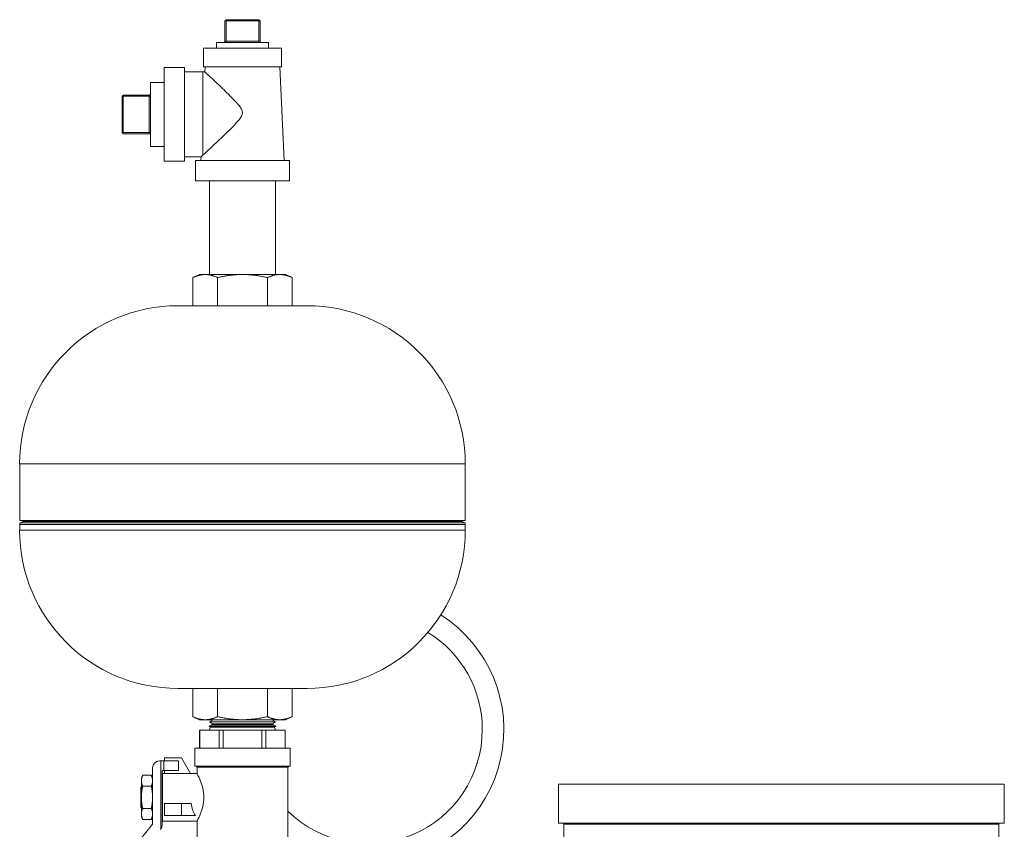
# Model space of a CAD drawing. Units: inches. Extents: x -38 to 151, y -111 to 29.
# Drawn here: x 59 to 75, y -43 to -30 of the extents above; entities that cross this region are included whole.
import ezdxf

# ---------------------------------------------------------------- set-up
doc = ezdxf.new("R2010")
doc.units = ezdxf.units.IN
doc.header["$MEASUREMENT"] = 0

msp = doc.modelspace()

# ---------------------------------------------------------------- linework, layer by layer
at = {"color": 0, "linetype": 'Continuous', "lineweight": 0, "extrusion": (1.22465e-16, 1, -2.22045e-16)}
for p, q in [((62.231, -30.137), (62.251, -30.137)), ((62.231, -30.137), (62.231, -30.462)), ((62.251, -30.117), (62.776, -30.117)), ((62.251, -30.137), (62.251, -30.117)), ((62.251, -30.137), (62.776, -30.137)), ((62.251, -30.137), (62.251, -30.462)), ((62.776, -30.137), (62.776, -30.117)), ((62.776, -30.137), (62.796, -30.137)), ((62.776, -30.137), (62.776, -30.462)), ((62.796, -30.137), (62.796, -30.462)), ((62.099, -30.482), (62.929, -30.482)), ((62.099, -30.482), (62.099, -30.572)), ((62.231, -30.462), (62.251, -30.462)), ((62.776, -30.462), (62.251, -30.462)), ((62.251, -30.462), (62.251, -30.482)), ((62.776, -30.462), (62.796, -30.462)), ((62.776, -30.462), (62.776, -30.482)), ((62.929, -30.482), (62.929, -30.572)), ((61.891, -30.572), (63.136, -30.572)), ((61.891, -30.572), (61.891, -30.872)), ((63.136, -30.572), (63.136, -30.872)), ((61.264, -32.382), (61.264, -30.882)), ((61.264, -30.882), (61.589, -30.882)), ((61.589, -32.382), (61.589, -30.882)), ((61.589, -30.952), (61.881, -30.952)), ((61.881, -32.284), (61.881, -30.952)), ((61.891, -30.872), (63.136, -30.872)), ((61.915, -30.872), (61.912, -30.952)), ((63.112, -30.872), (63.179, -32.367)), ((61.044, -32.145), (61.044, -31.12)), ((61.044, -31.12), (61.264, -31.12)), ((60.589, -31.922), (60.589, -31.342)), ((60.609, -31.342), (60.589, -31.342)), ((60.609, -31.342), (60.609, -31.322)), ((60.609, -31.322), (61.024, -31.322)), ((60.609, -31.922), (60.609, -31.342)), ((60.609, -31.342), (61.024, -31.342)), ((61.024, -31.342), (61.024, -31.322)), ((61.024, -31.342), (61.024, -31.922)), ((61.024, -31.342), (61.044, -31.342)), ((60.609, -31.922), (60.589, -31.922)), ((60.609, -31.942), (60.609, -31.922)), ((60.609, -31.922), (61.024, -31.922)), ((61.024, -31.942), (61.024, -31.922)), ((61.024, -31.922), (61.044, -31.922)), ((60.609, -31.942), (61.024, -31.942)), ((61.044, -32.145), (61.264, -32.145)), ((61.264, -32.382), (61.589, -32.382)), ((61.589, -32.312), (61.851, -32.312)), ((62.514, -32.367), (61.764, -32.367)), ((61.764, -32.692), (61.764, -32.367)), ((61.851, -32.312), (61.848, -32.367)), ((63.264, -32.367), (62.514, -32.367)), ((63.264, -32.692), (63.264, -32.367)), ((62.514, -32.692), (61.764, -32.692)), ((61.989, -34.192), (61.989, -32.692)), ((63.264, -32.692), (62.514, -32.692)), ((63.039, -34.192), (63.039, -32.692)), ((61.826, -34.192), (61.72, -34.242)), ((61.72, -34.692), (61.72, -34.242)), ((61.918, -34.192), (61.826, -34.192)), ((62.514, -34.192), (61.918, -34.192)), ((62.117, -34.692), (62.117, -34.242)), ((63.109, -34.192), (62.514, -34.192)), ((62.911, -34.692), (62.911, -34.242)), ((63.201, -34.192), (63.109, -34.192)), ((63.201, -34.192), (63.308, -34.242)), ((63.308, -34.692), (63.308, -34.242)), ((61.482, -34.692), (63.545, -34.692)), ((58.954, -37.221), (66.074, -37.221)), ((58.954, -37.221), (58.954, -38.127)), ((66.074, -37.221), (66.074, -38.127)), ((66.074, -38.127), (58.954, -38.127)), ((66.074, -38.191), (58.954, -38.191)), ((58.954, -38.283), (58.954, -38.191)), ((59.004, -38.144), (58.969, -38.165)), ((66.059, -38.165), (58.969, -38.165)), ((66.024, -38.144), (59.004, -38.144)), ((66.024, -38.144), (66.059, -38.165)), ((66.074, -38.283), (66.074, -38.191)), ((66.074, -38.283), (58.954, -38.283)), ((63.545, -40.812), (61.482, -40.812)), ((61.72, -40.812), (61.72, -41.263)), ((62.117, -40.812), (62.117, -41.263)), ((62.911, -40.812), (62.911, -41.263)), ((63.308, -40.812), (63.308, -41.263)), ((61.826, -41.312), (61.72, -41.263)), ((61.826, -41.312), (61.918, -41.312)), ((61.918, -41.312), (62.514, -41.312)), ((62.043, -41.313), (61.985, -41.344)), ((63.042, -41.344), (61.985, -41.344)), ((61.985, -41.344), (61.985, -41.347)), ((63.043, -41.347), (61.985, -41.347)), ((62.033, -41.377), (61.985, -41.347)), ((62.033, -41.377), (62.024, -41.394)), ((62.033, -41.377), (62.995, -41.377)), ((62.043, -41.312), (62.043, -41.313)), ((62.984, -41.313), (62.043, -41.313)), ((62.514, -41.312), (63.109, -41.312)), ((62.984, -41.312), (62.984, -41.313)), ((62.984, -41.313), (63.042, -41.344)), ((62.995, -41.377), (63.043, -41.347)), ((62.995, -41.377), (63.003, -41.394)), ((63.042, -41.344), (63.043, -41.347)), ((63.109, -41.312), (63.201, -41.312)), ((63.201, -41.312), (63.308, -41.263)), ((61.83, -41.481), (61.829, -41.481)), ((61.829, -41.481), (61.829, -41.767)), ((61.83, -41.767), (61.83, -41.481)), ((61.83, -41.481), (62.141, -41.481)), ((62.005, -41.432), (61.981, -41.481)), ((62.024, -41.394), (61.983, -41.416)), ((63.045, -41.416), (61.983, -41.416)), ((61.983, -41.416), (61.983, -41.418)), ((63.045, -41.418), (61.983, -41.418)), ((62.005, -41.432), (61.983, -41.418)), ((62.005, -41.432), (63.022, -41.432)), ((62.514, -41.394), (62.024, -41.394)), ((62.203, -41.481), (62.141, -41.481)), ((62.141, -41.481), (62.141, -41.767)), ((62.203, -41.767), (62.203, -41.481)), ((62.824, -41.481), (62.203, -41.481)), ((63.003, -41.394), (62.514, -41.394)), ((62.887, -41.481), (62.824, -41.481)), ((62.824, -41.481), (62.824, -41.767)), ((62.887, -41.767), (62.887, -41.481)), ((62.887, -41.481), (63.197, -41.481)), ((63.003, -41.394), (63.045, -41.416)), ((63.022, -41.432), (63.045, -41.418)), ((63.022, -41.432), (63.047, -41.481)), ((63.045, -41.416), (63.045, -41.418)), ((63.198, -41.481), (63.197, -41.481)), ((63.197, -41.481), (63.197, -41.767)), ((63.198, -41.481), (63.198, -41.767)), ((62.514, -41.767), (61.751, -41.767)), ((61.751, -41.767), (61.751, -42.053)), ((63.276, -41.767), (62.514, -41.767)), ((63.276, -41.767), (63.276, -42.053)), ((61.208, -41.972), (61.188, -41.972)), ((61.208, -41.972), (61.258, -41.972)), ((61.208, -41.972), (61.208, -43.059)), ((61.258, -41.972), (61.489, -41.972)), ((61.258, -41.972), (61.258, -42.122)), ((61.268, -41.972), (61.268, -41.922)), ((61.539, -41.922), (61.268, -41.922)), ((61.489, -41.972), (61.489, -42.122)), ((61.684, -42.172), (61.539, -41.922)), ((61.078, -42.082), (61.078, -42.978)), ((61.228, -42.996), (61.228, -42.132)), ((61.258, -42.122), (61.238, -42.122)), ((61.258, -42.122), (61.489, -42.122)), ((61.268, -42.172), (61.268, -42.122)), ((61.751, -42.053), (62.514, -42.053)), ((61.788, -42.068), (61.773, -42.053)), ((62.514, -42.068), (61.788, -42.068)), ((61.788, -42.068), (61.788, -42.172)), ((62.514, -42.053), (63.276, -42.053)), ((63.24, -42.068), (62.514, -42.068)), ((63.24, -42.068), (63.255, -42.053)), ((63.24, -42.068), (63.24, -43.286)), ((60.898, -42.248), (60.92, -42.201)), ((60.898, -42.248), (60.898, -42.289)), ((60.898, -42.289), (60.898, -42.553)), ((61.056, -42.201), (60.92, -42.201)), ((61.078, -42.248), (61.056, -42.201)), ((61.238, -42.172), (61.238, -42.934)), ((61.238, -42.172), (61.788, -42.172)), ((60.888, -42.393), (60.898, -42.383)), ((60.888, -42.393), (60.888, -42.713)), ((61.056, -42.377), (60.92, -42.377)), ((61.228, -42.369), (61.232, -42.363)), ((61.238, -42.462), (61.228, -42.584)), ((61.232, -42.363), (61.237, -42.363)), ((61.238, -42.363), (61.237, -42.363)), ((74.687, -42.343), (67.562, -42.343)), ((67.562, -42.968), (67.562, -42.343)), ((74.687, -42.968), (74.687, -42.343)), ((60.898, -42.553), (60.898, -42.817)), ((61.228, -42.679), (61.238, -42.558)), ((60.888, -42.713), (60.898, -42.723)), ((61.056, -42.729), (60.92, -42.729)), ((61.228, -42.737), (61.231, -42.743)), ((61.231, -42.743), (61.236, -42.743)), ((61.238, -42.741), (61.236, -42.743)), ((61.539, -42.653), (61.268, -42.653)), ((61.268, -42.653), (61.268, -42.844)), ((61.539, -42.653), (61.692, -42.653)), ((61.539, -42.844), (61.539, -42.653)), ((60.898, -42.817), (60.898, -42.858)), ((60.898, -42.858), (60.92, -42.905)), ((61.056, -42.905), (60.92, -42.905)), ((61.078, -42.858), (61.056, -42.905)), ((61.238, -42.934), (61.788, -42.934)), ((61.268, -42.844), (61.539, -42.844)), ((61.762, -42.844), (61.539, -42.844)), ((61.788, -42.934), (61.788, -43.286)), ((61.075, -42.984), (60.645, -43.519)), ((74.687, -42.968), (67.562, -42.968)), ((67.647, -42.983), (74.602, -42.983)), ((67.647, -42.983), (67.647, -43.328)), ((74.602, -42.983), (74.602, -43.328))]:
    msp.add_line(p, q, dxfattribs=at)
at = {"color": 0, "linetype": 'Continuous', "lineweight": 0}
for centre, radius, start, end in [((62.251, -30.137), 0.02, 90, 180), ((62.816, -30.462), 0.02, 180, 270), ((61.024, -31.302), 0.02, 270, 360), ((60.609, -31.922), 0.02, 180, 270), ((61.188, -42.082), 0.11, 90, 180), ((61.238, -42.132), 0.01, 90, 180), ((61.118, -42.996), 0.11, 321.1671, 324.9032)]:
    msp.add_arc(centre, radius, start, end, dxfattribs=at)
at = {"color": 0, "linetype": 'Continuous', "lineweight": 0, "extrusion": (-2.71926e-32, -2.22045e-16, -1)}
for centre, radius, start, end in [((-62.776, -30.137), 0.02, 90, 180), ((-62.211, -30.462), 0.02, 180, 270), ((-61.881, -35.119), 4.167, 90, 90.4189), ((-60.609, -31.342), 0.02, 0, 90), ((-61.024, -31.962), 0.02, 90, 180), ((-61.482, -37.221), 2.529, 0, 90), ((-63.545, -37.221), 2.529, 90, 180), ((-58.984, -38.191), 0.03, 0, 60), ((-58.994, -38.127), 0.02, 180, 240), ((-66.034, -38.127), 0.02, 300, 0), ((-66.044, -38.191), 0.03, 120, 180), ((-61.482, -38.283), 2.529, 270, 360), ((-63.545, -38.283), 2.529, 180, 270), ((-64.519, -41.47), 2.172, 122.3814, 262.7943), ((-64.519, -41.47), 1.827, 121.6532, 180), ((-64.519, -41.47), 1.827, 180, 314.423), ((-61.068, -42.978), 0.01, 180, 218.8329), ((-61.118, -42.996), 0.11, 180, 215.0968), ((-67.632, -42.983), 0.015, 90, 180), ((-74.617, -42.983), 0.015, 360, 90)]:
    msp.add_arc(centre, radius, start, end, dxfattribs=at)
at = {"color": 0, "linetype": 'Continuous', "lineweight": 0}
msp.add_ellipse((61.904, -42.553), major_axis=(0, 0.381), ratio=0.57735, start_param=-4.44614, end_param=-3.84427, dxfattribs=at)
for points, knots in [([(61.881, -32.284), (61.896, -32.27), (61.916, -32.252), (61.98, -32.192), (62.033, -32.143), (62.16, -32.023), (62.238, -31.949), (62.375, -31.813), (62.426, -31.76), (62.473, -31.7), (62.487, -31.681), (62.503, -31.651), (62.508, -31.639), (62.512, -31.622), (62.513, -31.616), (62.514, -31.606), (62.514, -31.602), (62.513, -31.592), (62.512, -31.586), (62.508, -31.568), (62.503, -31.556), (62.487, -31.526), (62.473, -31.507), (62.425, -31.447), (62.373, -31.393), (62.25, -31.271), (62.187, -31.21), (62.08, -31.109), (62.035, -31.067), (61.967, -31.004), (61.943, -30.982), (61.923, -30.962), (61.918, -30.958), (61.913, -30.953), (61.912, -30.952), (61.912, -30.952)], [-6.419848, -6.419848, -6.419848, -6.419848, -6.031895, -6.031895, -5.342599, -5.342599, -4.487621, -4.487621, -3.840286, -3.840286, -3.589186, -3.589186, -3.439865, -3.439865, -3.375172, -3.375172, -3.322624, -3.322624, -3.257695, -3.257695, -3.108338, -3.108338, -2.855985, -2.855985, -2.195015, -2.195015, -1.488842, -1.488842, -0.878622, -0.878622, -0.373187, -0.373187, -0.168745, -0.168745, -0.000001, -0.000001, -0.000001, -0.000001]), ([(61.851, -32.312), (61.851, -32.312), (61.851, -32.312), (61.853, -32.31), (61.855, -32.308), (61.863, -32.3), (61.871, -32.293), (61.881, -32.284)], [-0.5095593, -0.5095593, -0.5095593, -0.5095593, -0.4020006, -0.4020006, -0.2612108, -0.2612108, -0.000001, -0.000001, -0.000001, -0.000001]), ([(61.788, -42.172), (61.788, -42.172), (61.793, -42.182), (61.813, -42.221), (61.827, -42.25), (61.853, -42.317), (61.868, -42.359), (61.89, -42.453), (61.896, -42.504), (61.896, -42.553), (61.896, -42.602), (61.89, -42.654), (61.868, -42.747), (61.853, -42.789), (61.827, -42.856), (61.813, -42.885), (61.793, -42.924), (61.788, -42.934), (61.788, -42.934)], [4.477686, 4.477686, 4.477686, 4.477686, 4.850187, 4.850187, 5.222688, 5.222688, 5.596468, 5.596468, 5.970248, 5.970248, 5.970248, 6.344027, 6.344027, 6.717807, 6.717807, 7.090308, 7.090308, 7.46281, 7.46281, 7.46281, 7.46281]), ([(61.237, -42.363), (61.237, -42.363), (61.237, -42.368), (61.235, -42.387), (61.234, -42.402), (61.231, -42.435), (61.23, -42.456), (61.228, -42.48), (61.228, -42.481), (61.228, -42.482)], [0, 0, 0, 0, 0.1813743, 0.1813743, 0.3627486, 0.3627486, 0.5445204, 0.5445204, 0.5494314, 0.5494314, 0.5494314, 0.5494314]), ([(61.228, -42.412), (61.229, -42.398), (61.23, -42.386), (61.232, -42.368), (61.232, -42.363), (61.232, -42.363)], [1.1186124, 1.1186124, 1.1186124, 1.1186124, 1.2746654, 1.2746654, 1.4579215, 1.4579215, 1.4579215, 1.4579215]), ([(61.231, -42.743), (61.231, -42.743), (61.231, -42.739), (61.233, -42.719), (61.234, -42.705), (61.236, -42.68), (61.237, -42.67), (61.238, -42.66)], [0, 0, 0, 0, 0.1813743, 0.1813743, 0.3627486, 0.3627486, 0.4535327, 0.4535327, 0.4535327, 0.4535327]), ([(61.238, -42.727), (61.238, -42.728), (61.238, -42.728), (61.237, -42.738), (61.236, -42.743), (61.236, -42.743)], [1.2664491, 1.2664491, 1.2664491, 1.2664491, 1.2746654, 1.2746654, 1.4579215, 1.4579215, 1.4579215, 1.4579215])]:
    msp.add_open_spline(points, degree=3, knots=knots, dxfattribs=at)
for points, weights in [([(61.72, -34.242), (61.826, -34.192), (61.918, -34.192)], [1.70902997439, 1.84122390297, 1.84122390296]), ([(61.918, -34.192), (62.01, -34.192), (62.117, -34.242)], [1.84122390296, 1.84122390296, 1.70902997439]), ([(62.117, -34.242), (62.33, -34.192), (62.514, -34.192)], [1.70902997439, 1.84122390296, 1.84122390296]), ([(62.514, -34.192), (62.698, -34.192), (62.911, -34.242)], [1.84122390296, 1.84122390297, 1.70902997439]), ([(62.911, -34.242), (63.017, -34.192), (63.109, -34.192)], [1.70902997439, 1.84122390295, 1.84122390296]), ([(63.109, -34.192), (63.201, -34.192), (63.308, -34.242)], [1.84122390296, 1.84122390298, 1.70902997439]), ([(61.918, -41.312), (61.826, -41.312), (61.72, -41.263)], [1.84122390296, 1.84122390298, 1.70902997439]), ([(62.117, -41.263), (62.01, -41.312), (61.918, -41.312)], [1.70902997439, 1.84122390295, 1.84122390296]), ([(62.514, -41.312), (62.33, -41.312), (62.117, -41.263)], [1.84122390296, 1.84122390297, 1.70902997439]), ([(62.911, -41.263), (62.698, -41.312), (62.514, -41.312)], [1.70902997439, 1.84122390296, 1.84122390296]), ([(63.109, -41.312), (63.017, -41.312), (62.911, -41.263)], [1.84122390296, 1.84122390296, 1.70902997439]), ([(63.308, -41.263), (63.201, -41.312), (63.109, -41.312)], [1.70902997439, 1.84122390297, 1.84122390296]), ([(60.898, -42.289), (60.898, -42.248), (60.92, -42.201)], [1.77022879291, 1.77022879291, 1.6431320839]), ([(60.92, -42.377), (60.898, -42.33), (60.898, -42.289)], [1.6431320839, 1.77022879291, 1.77022879291]), ([(61.056, -42.201), (61.078, -42.248), (61.078, -42.289)], [1.6431320839, 1.77022879291, 1.77022879291]), ([(61.078, -42.289), (61.078, -42.33), (61.056, -42.377)], [1.77022879291, 1.77022879291, 1.6431320839]), ([(60.898, -42.553), (60.898, -42.471), (60.92, -42.377)], [1.77022879291, 1.77022879291, 1.6431320839]), ([(61.056, -42.377), (61.078, -42.471), (61.078, -42.553)], [1.6431320839, 1.77022879291, 1.77022879291]), ([(60.92, -42.729), (60.898, -42.635), (60.898, -42.553)], [1.6431320839, 1.77022879291, 1.77022879291]), ([(61.078, -42.553), (61.078, -42.635), (61.056, -42.729)], [1.77022879291, 1.77022879291, 1.6431320839]), ([(60.898, -42.817), (60.898, -42.776), (60.92, -42.729)], [1.77022879291, 1.77022879291, 1.6431320839]), ([(61.056, -42.729), (61.078, -42.776), (61.078, -42.817)], [1.6431320839, 1.77022879291, 1.77022879291]), ([(60.92, -42.905), (60.898, -42.858), (60.898, -42.817)], [1.6431320839, 1.77022879291, 1.77022879291]), ([(61.078, -42.817), (61.078, -42.858), (61.056, -42.905)], [1.77022879291, 1.77022879291, 1.6431320839])]:
    msp.add_rational_spline(points, weights, degree=2, dxfattribs=at)

doc.saveas('drawing.dxf')
